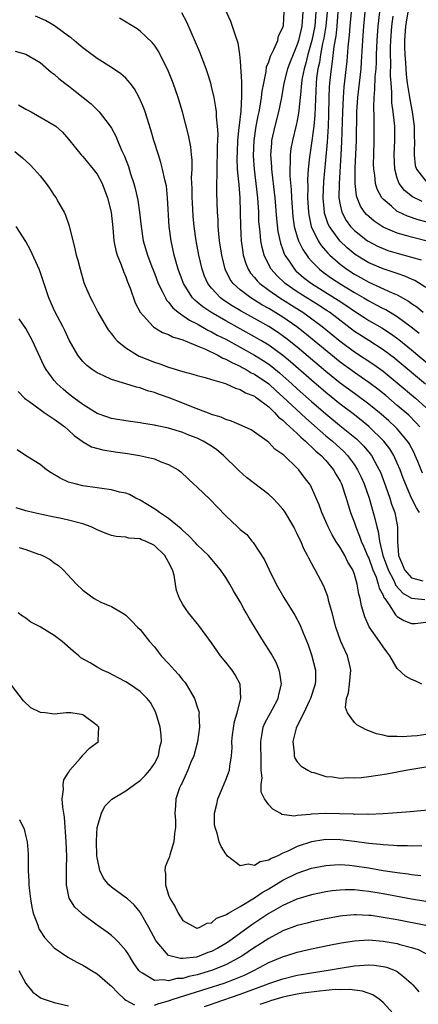
# Model space of a CAD drawing. Units: inches. Extents: x 2502000 to 2505000, y 1497000 to 1500000.
# Drawn here: x 2502214 to 2502270, y 1498142 to 1498280 of the extents above; entities that cross this region are included whole.
import ezdxf

# ---------------------------------------------------------------- set-up
doc = ezdxf.new("R2010")
doc.units = ezdxf.units.IN
doc.header["$MEASUREMENT"] = 0
doc.layers.add('LD25021497_2ft', color=120, linetype='Continuous')

msp = doc.modelspace()

# ---------------------------------------------------------------- linework, layer by layer
at = {"layer": 'LD25021497_2ft'}
for points, elevation in [([(2502241.78, 1498283.78), (2502243.67, 1498279.67), (2502243.91, 1498279), (2502244.29, 1498277.71), (2502244.66, 1498276.66), (2502244.9, 1498275), (2502245, 1498274.09), (2502245.2, 1498271.2), (2502245.18, 1498271), (2502245.21, 1498269.21), (2502245.08, 1498267.08), (2502244.85, 1498265.15), (2502244.84, 1498264.84), (2502244.64, 1498263), (2502244.57, 1498261.43), (2502244.55, 1498260.55), (2502244.61, 1498259), (2502244.78, 1498257.22), (2502244.8, 1498256.8), (2502244.97, 1498255), (2502245.02, 1498253), (2502245.04, 1498251.04), (2502245.16, 1498249), (2502245.38, 1498247.38), (2502245.45, 1498247), (2502245.8, 1498245.8), (2502246.13, 1498245), (2502246.46, 1498244.46), (2502247, 1498243.86), (2502247.37, 1498243.37), (2502247.74, 1498243), (2502249, 1498242.08), (2502250.56, 1498241), (2502253.3, 1498239.3), (2502253.76, 1498239), (2502254.49, 1498238.49), (2502256.48, 1498237), (2502259, 1498234.96), (2502261, 1498233.46), (2502263.69, 1498231.69), (2502265, 1498230.76), (2502267, 1498229.14), (2502269.53, 1498227), (2502271, 1498225.71)], 7530), ([(2502271, 1498249), (2502269.38, 1498249.38), (2502269, 1498249.48), (2502268.31, 1498249.69), (2502267, 1498250.04), (2502265, 1498250.91), (2502263.74, 1498251.74), (2502263, 1498252.36), (2502262.67, 1498252.67), (2502262.39, 1498253), (2502261.84, 1498253.84), (2502261.37, 1498255), (2502261.29, 1498255.29), (2502261.1, 1498257), (2502261.12, 1498259.12), (2502261.27, 1498263), (2502261.34, 1498267), (2502261.46, 1498269), (2502261.93, 1498273), (2502262.01, 1498273.99), (2502262.19, 1498277), (2502262.33, 1498279), (2502262.56, 1498281.44)], 7516), ([(2502270.1, 1498211), (2502269.67, 1498211.67), (2502269, 1498213), (2502268.13, 1498215), (2502267.81, 1498215.81), (2502267.39, 1498217), (2502267, 1498217.91), (2502266.5, 1498219), (2502265.93, 1498219.93), (2502265.12, 1498221), (2502263.03, 1498223.03), (2502261.93, 1498223.93), (2502260.8, 1498224.8), (2502259, 1498226.15), (2502257, 1498227.77), (2502255, 1498229.49), (2502252.06, 1498232.06), (2502250.97, 1498232.97), (2502249, 1498234.39), (2502247.99, 1498235), (2502247, 1498235.58), (2502243, 1498237.8), (2502240.9, 1498239), (2502239.77, 1498239.77), (2502239, 1498240.43), (2502238.67, 1498240.67), (2502238.36, 1498241), (2502237.07, 1498243), (2502236.34, 1498245), (2502235.77, 1498247), (2502235.34, 1498249), (2502235.09, 1498251), (2502234.86, 1498255), (2502234.68, 1498256.68), (2502234.62, 1498257), (2502234.48, 1498257.52), (2502234.16, 1498259), (2502233.92, 1498259.92), (2502233.57, 1498261), (2502232.95, 1498263), (2502232.51, 1498264.51), (2502231.72, 1498267), (2502231.53, 1498267.53), (2502230.94, 1498268.94), (2502230.22, 1498270.22), (2502229.61, 1498271), (2502229.35, 1498271.35), (2502229, 1498271.71), (2502228.32, 1498272.32), (2502227, 1498273.22), (2502225, 1498274.45), (2502223.55, 1498275.55), (2502223, 1498275.94), (2502222.44, 1498276.44), (2502221.77, 1498277), (2502221.36, 1498277.36), (2502221, 1498277.6), (2502219.02, 1498279.02), (2502217.76, 1498279.76), (2502216.39, 1498280.39)], 7536), ([(2502270.51, 1498216.51), (2502269.85, 1498218.15), (2502269.49, 1498219), (2502269.34, 1498219.34), (2502268.64, 1498220.64), (2502268.42, 1498221), (2502267, 1498222.69), (2502266.71, 1498223), (2502265.82, 1498223.82), (2502264.75, 1498224.75), (2502263, 1498226.17), (2502261.38, 1498227.38), (2502261, 1498227.64), (2502259, 1498229.1), (2502257, 1498230.74), (2502253, 1498234.11), (2502251.4, 1498235.4), (2502250.22, 1498236.22), (2502249, 1498236.99), (2502247, 1498238.13), (2502245.15, 1498239.15), (2502243.9, 1498239.9), (2502242.69, 1498240.69), (2502242.27, 1498241), (2502241, 1498242.35), (2502240.48, 1498243), (2502240.03, 1498244.03), (2502239.68, 1498245), (2502239.22, 1498247), (2502238.84, 1498249), (2502238.56, 1498251), (2502238.43, 1498252.43), (2502238.32, 1498254.32), (2502238.29, 1498255), (2502238.29, 1498256.29), (2502238.22, 1498257.78), (2502238.28, 1498259), (2502238.29, 1498260.29), (2502238.2, 1498261), (2502238.1, 1498262.1), (2502237.77, 1498263.77), (2502236.93, 1498267), (2502236.34, 1498269), (2502235.64, 1498271), (2502235.46, 1498271.46), (2502234.87, 1498272.87), (2502233.53, 1498275.53), (2502233, 1498276.32), (2502232.71, 1498276.71), (2502231, 1498278.3), (2502230.59, 1498278.59), (2502228.12, 1498280.12)], 7534), ([(2502270.17, 1498223), (2502269.61, 1498223.61), (2502268.6, 1498224.6), (2502267, 1498225.99), (2502265.37, 1498227.37), (2502264.26, 1498228.26), (2502263, 1498229.2), (2502261.94, 1498229.94), (2502261, 1498230.56), (2502259, 1498232.03), (2502254.08, 1498236.08), (2502252.95, 1498236.96), (2502251, 1498238.3), (2502249, 1498239.51), (2502248.05, 1498240.05), (2502246.48, 1498241), (2502245, 1498242.13), (2502244.02, 1498243), (2502243.6, 1498243.6), (2502242.9, 1498245), (2502242.42, 1498247), (2502242.13, 1498249), (2502242.02, 1498249.98), (2502241.94, 1498251), (2502241.92, 1498251.92), (2502241.84, 1498253), (2502241.73, 1498255.73), (2502241.73, 1498257), (2502241.8, 1498258.2), (2502241.78, 1498259), (2502241.79, 1498259.79), (2502241.85, 1498261), (2502241.85, 1498262.15), (2502241.92, 1498263.92), (2502241.85, 1498265), (2502241.69, 1498266.31), (2502241.68, 1498267), (2502241.62, 1498267.62), (2502241.35, 1498269), (2502241, 1498270.57), (2502240.89, 1498271), (2502240.46, 1498272.46), (2502240.27, 1498273), (2502239.37, 1498275.36), (2502238.16, 1498278.16), (2502237.53, 1498279.53), (2502236.83, 1498280.83)], 7532), ([(2502270.95, 1498228.95), (2502267, 1498232.27), (2502266.59, 1498232.59), (2502265, 1498233.77), (2502263, 1498235.03), (2502261, 1498236.33), (2502257.49, 1498239), (2502257.2, 1498239.2), (2502255.99, 1498239.99), (2502253, 1498241.86), (2502251.32, 1498243), (2502250.12, 1498244.12), (2502249.35, 1498245), (2502249, 1498245.65), (2502248.36, 1498247), (2502248.07, 1498248.07), (2502247.91, 1498249), (2502247.8, 1498250.2), (2502247.7, 1498251), (2502247.64, 1498251.64), (2502247.6, 1498253), (2502247.48, 1498255), (2502247.26, 1498257), (2502247.01, 1498259), (2502246.87, 1498260.87), (2502246.95, 1498263), (2502247.25, 1498265), (2502247.53, 1498266.47), (2502247.65, 1498267), (2502247.82, 1498267.82), (2502248.01, 1498269), (2502248.1, 1498269.9), (2502248.3, 1498271), (2502248.64, 1498272.64), (2502248.71, 1498273.29), (2502249, 1498273.99), (2502249.23, 1498274.77), (2502249.74, 1498275.74), (2502250.26, 1498277), (2502250.38, 1498277.62), (2502251, 1498278.81), (2502251.06, 1498279.06), (2502251.15, 1498281)], 7528), ([(2502253.78, 1498281), (2502253.63, 1498279), (2502253.18, 1498277), (2502253, 1498276.41), (2502252.41, 1498275), (2502252.02, 1498273.98), (2502251.65, 1498273), (2502251.14, 1498271), (2502250.79, 1498269), (2502250.37, 1498267), (2502249.85, 1498265), (2502249.41, 1498263), (2502249.37, 1498262.63), (2502249.26, 1498261), (2502249.37, 1498259.37), (2502249.38, 1498259), (2502249.42, 1498258.58), (2502249.77, 1498255.77), (2502249.84, 1498255), (2502250.07, 1498252.07), (2502250.28, 1498250.28), (2502250.64, 1498248.64), (2502251, 1498247.7), (2502251.18, 1498247.18), (2502251.27, 1498247), (2502251.87, 1498246.13), (2502252.61, 1498245), (2502252.81, 1498244.8), (2502253.86, 1498243.86), (2502254.97, 1498243), (2502258.71, 1498240.71), (2502259.92, 1498239.92), (2502261, 1498239.15), (2502262.3, 1498238.3), (2502263, 1498237.85), (2502264.81, 1498236.81), (2502266.04, 1498236.04), (2502267.21, 1498235.21), (2502269, 1498233.74), (2502271.58, 1498231.58)], 7526), ([(2502255.59, 1498281), (2502255.44, 1498279), (2502255.05, 1498277), (2502254.48, 1498275), (2502254.19, 1498273.81), (2502253.95, 1498273), (2502253.7, 1498271.7), (2502253.6, 1498271), (2502253.44, 1498269.44), (2502253.42, 1498269), (2502253.22, 1498267.22), (2502253.19, 1498266.81), (2502253, 1498265.81), (2502252.86, 1498265.14), (2502252.32, 1498263), (2502252.12, 1498261.88), (2502252, 1498261), (2502252.02, 1498260.02), (2502251.95, 1498259), (2502251.96, 1498258.04), (2502252.14, 1498256.14), (2502252.19, 1498255), (2502252.33, 1498253), (2502252.39, 1498252.39), (2502252.58, 1498251), (2502253, 1498249.54), (2502253.17, 1498249), (2502253.77, 1498247.77), (2502254.59, 1498246.59), (2502255, 1498246.14), (2502256.09, 1498245), (2502256.6, 1498244.6), (2502257.77, 1498243.77), (2502259.08, 1498242.92), (2502261, 1498241.76), (2502262.33, 1498241), (2502263, 1498240.58), (2502264.05, 1498240.05), (2502265, 1498239.53), (2502265.37, 1498239.37), (2502267, 1498238.4), (2502268.96, 1498236.96), (2502270.08, 1498236.08)], 7524), ([(2502257.17, 1498281), (2502257.01, 1498278.99), (2502256.71, 1498277.29), (2502256.55, 1498276.55), (2502256.25, 1498275), (2502256.09, 1498273.91), (2502255.88, 1498273), (2502255.71, 1498271.71), (2502255.65, 1498271), (2502255.46, 1498266.54), (2502255.31, 1498265), (2502255.05, 1498262.95), (2502254.75, 1498261), (2502254.73, 1498260.73), (2502254.53, 1498259), (2502254.43, 1498257.57), (2502254.47, 1498256.47), (2502254.45, 1498255), (2502254.56, 1498253), (2502254.61, 1498252.61), (2502254.96, 1498251), (2502255.93, 1498249), (2502256.35, 1498248.35), (2502257.26, 1498247.26), (2502257.54, 1498247), (2502259, 1498245.7), (2502259.93, 1498245), (2502261, 1498244.32), (2502261.86, 1498243.86), (2502263, 1498243.21), (2502266.3, 1498241.7), (2502267, 1498241.42), (2502268.56, 1498240.56), (2502269, 1498240.24), (2502269.74, 1498239.74), (2502270.63, 1498239)], 7522), ([(2502271, 1498242.47), (2502269.44, 1498243.44), (2502269, 1498243.62), (2502268.06, 1498244.06), (2502267, 1498244.4), (2502266.57, 1498244.57), (2502265, 1498245.05), (2502263, 1498245.92), (2502262.32, 1498246.32), (2502261.09, 1498247.09), (2502259.99, 1498247.99), (2502258.97, 1498248.97), (2502257.5, 1498251), (2502257.33, 1498251.33), (2502256.83, 1498252.83), (2502256.8, 1498253), (2502256.63, 1498255), (2502256.71, 1498257.29), (2502257, 1498260.25), (2502257.22, 1498262.78), (2502257.35, 1498265), (2502257.42, 1498266.58), (2502257.48, 1498269), (2502257.53, 1498270.47), (2502257.57, 1498271), (2502257.77, 1498273), (2502257.94, 1498274.06), (2502258.16, 1498276.16), (2502258.43, 1498277.57), (2502258.58, 1498279), (2502258.74, 1498281)], 7520), ([(2502260.52, 1498281), (2502260.35, 1498279), (2502260.27, 1498277.73), (2502260.06, 1498276.06), (2502259.92, 1498274.08), (2502259.51, 1498270.49), (2502259.4, 1498269), (2502259.32, 1498267), (2502259.19, 1498262.81), (2502259.11, 1498261), (2502258.84, 1498257), (2502258.83, 1498255), (2502259, 1498254), (2502259.22, 1498253), (2502259.84, 1498251.84), (2502260.45, 1498251), (2502261, 1498250.42), (2502262.82, 1498249), (2502263, 1498248.87), (2502264.23, 1498248.23), (2502265, 1498247.89), (2502265.65, 1498247.65), (2502267, 1498247.24), (2502269, 1498246.71), (2502270.32, 1498246.32)], 7518), ([(2502271, 1498251.65), (2502269.93, 1498251.93), (2502268.42, 1498252.42), (2502267.19, 1498253), (2502267, 1498253.1), (2502266.19, 1498253.81), (2502265, 1498254.82), (2502264.84, 1498255), (2502264.2, 1498256.2), (2502263.96, 1498257), (2502263.85, 1498258.15), (2502263.7, 1498259), (2502263.68, 1498259.69), (2502263.7, 1498261), (2502263.76, 1498263), (2502263.76, 1498265), (2502263.75, 1498266.25), (2502263.69, 1498267.69), (2502263.74, 1498269), (2502263.87, 1498270.13), (2502263.91, 1498271.91), (2502264.02, 1498273), (2502264.07, 1498273.93), (2502264.08, 1498275), (2502264.17, 1498277), (2502264.31, 1498279), (2502264.53, 1498281)], 7514), ([(2502270.48, 1498254.48), (2502269.13, 1498255.13), (2502268, 1498256), (2502267.27, 1498257), (2502267, 1498257.76), (2502266.64, 1498259), (2502266.57, 1498261), (2502266.66, 1498263), (2502266.64, 1498265), (2502266.62, 1498265.38), (2502266.43, 1498267), (2502266.25, 1498268.25), (2502266.22, 1498269), (2502266.24, 1498269.76), (2502266.13, 1498271), (2502266.06, 1498272.06), (2502266.09, 1498273.91), (2502266.04, 1498275), (2502266.04, 1498276.04), (2502266.07, 1498277), (2502266.21, 1498279), (2502266.4, 1498280.4)], 7512), ([(2502268.47, 1498281), (2502268.15, 1498279), (2502268, 1498277), (2502268.01, 1498276.01), (2502268.04, 1498275), (2502268.14, 1498273.86), (2502268.23, 1498272.23), (2502268.38, 1498271), (2502268.66, 1498269.34), (2502268.73, 1498268.73), (2502269.1, 1498267), (2502269.37, 1498265), (2502269.38, 1498263.38), (2502269.4, 1498263), (2502269.34, 1498261.34), (2502269.36, 1498261), (2502269.52, 1498259.52), (2502269.7, 1498259), (2502271, 1498257.32)], 7510), ([(2502213.5, 1498275.5), (2502215, 1498275.07), (2502217, 1498273.91), (2502218.57, 1498272.57), (2502219, 1498272.27), (2502219.65, 1498271.65), (2502220.48, 1498271), (2502221, 1498270.63), (2502221.92, 1498269.92), (2502224.14, 1498268.14), (2502225, 1498267.28), (2502225.15, 1498267.15), (2502225.29, 1498267), (2502226.21, 1498265.79), (2502226.84, 1498265), (2502227, 1498264.73), (2502227.61, 1498263.61), (2502227.84, 1498263), (2502228.45, 1498261.55), (2502228.81, 1498260.81), (2502229.36, 1498259.36), (2502229.67, 1498258.33), (2502230.11, 1498257), (2502230.31, 1498256.31), (2502230.68, 1498254.68), (2502230.94, 1498253), (2502231.15, 1498251), (2502231.45, 1498249), (2502232.02, 1498247), (2502232.63, 1498245.37), (2502233, 1498244.45), (2502233.55, 1498243), (2502234.15, 1498241.85), (2502234.54, 1498241), (2502234.7, 1498240.7), (2502235, 1498240.42), (2502235.6, 1498239.6), (2502236.35, 1498239), (2502237, 1498238.56), (2502237.9, 1498237.9), (2502239, 1498237.37), (2502240.5, 1498236.5), (2502241, 1498236.28), (2502241.81, 1498235.82), (2502243, 1498235.22), (2502247, 1498233.01), (2502248.24, 1498232.24), (2502249, 1498231.73), (2502249.42, 1498231.42), (2502250.53, 1498230.53), (2502251, 1498230.12), (2502252.24, 1498229), (2502253, 1498228.3), (2502255, 1498226.51), (2502257, 1498224.78), (2502259.21, 1498223), (2502261.29, 1498221.29), (2502261.6, 1498221), (2502262.3, 1498220.3), (2502263.21, 1498219.21), (2502263.37, 1498219), (2502263.79, 1498218.21), (2502264.48, 1498217), (2502264.64, 1498216.64), (2502265.39, 1498214.61), (2502265.94, 1498213), (2502266.19, 1498212.19), (2502266.64, 1498211), (2502267.04, 1498209), (2502267.01, 1498206.99), (2502267.16, 1498205), (2502267.72, 1498203.72), (2502268.01, 1498203), (2502269, 1498201.87), (2502270.55, 1498201.45)], 7538), ([(2502214.01, 1498268.01), (2502215, 1498267.4), (2502215.75, 1498267), (2502219, 1498265.16), (2502219.22, 1498265), (2502220.16, 1498264.16), (2502221, 1498263.21), (2502221.96, 1498261.96), (2502222.76, 1498261), (2502223, 1498260.75), (2502224.45, 1498259), (2502225, 1498258.28), (2502225.68, 1498257), (2502226.46, 1498255), (2502226.96, 1498253), (2502227.18, 1498250.82), (2502227.33, 1498249), (2502227.62, 1498247.62), (2502227.8, 1498247), (2502228.35, 1498245.65), (2502228.68, 1498244.68), (2502229, 1498243.96), (2502229.25, 1498243.25), (2502229.62, 1498242.38), (2502230.33, 1498240.33), (2502231.01, 1498239.01), (2502232.84, 1498237), (2502232.93, 1498236.93), (2502234.16, 1498236.16), (2502235, 1498235.88), (2502235.56, 1498235.56), (2502237, 1498235.13), (2502237.08, 1498235.08), (2502237.31, 1498235), (2502239, 1498234.29), (2502240.18, 1498233.82), (2502241.89, 1498233), (2502242.59, 1498232.59), (2502243, 1498232.46), (2502243.92, 1498231.92), (2502245, 1498231.46), (2502245.29, 1498231.29), (2502245.84, 1498231), (2502246.55, 1498230.55), (2502247, 1498230.35), (2502249, 1498228.99), (2502250.04, 1498228.04), (2502251, 1498227.2), (2502254.2, 1498224.19), (2502257, 1498221.75), (2502257.91, 1498221), (2502259.52, 1498219.52), (2502260.01, 1498219), (2502261, 1498217.68), (2502261.45, 1498217), (2502261.95, 1498215.95), (2502262.36, 1498215), (2502263.06, 1498213), (2502263.64, 1498211), (2502263.83, 1498210.17), (2502264.13, 1498209), (2502264.34, 1498208.34), (2502264.51, 1498207), (2502264.98, 1498205.02), (2502265.53, 1498203.53), (2502265.7, 1498203), (2502266.49, 1498201.51), (2502266.8, 1498200.8), (2502267.75, 1498199.75), (2502269, 1498199.03), (2502270.86, 1498198.86)], 7540), ([(2502213.48, 1498261.48), (2502214.57, 1498260.57), (2502215.62, 1498259.62), (2502216.19, 1498259), (2502217, 1498258.06), (2502217.87, 1498257), (2502218.33, 1498256.33), (2502219, 1498255.32), (2502219.24, 1498255), (2502219.51, 1498254.49), (2502220.36, 1498253), (2502220.56, 1498252.56), (2502221.07, 1498251.07), (2502221.88, 1498247.88), (2502222.08, 1498247), (2502222.28, 1498246.28), (2502222.61, 1498245), (2502223.15, 1498243.15), (2502223.33, 1498242.67), (2502224.05, 1498241), (2502224.41, 1498240.41), (2502225.1, 1498239), (2502226.24, 1498237), (2502226.54, 1498236.54), (2502227, 1498235.99), (2502227.42, 1498235.42), (2502227.81, 1498235), (2502229, 1498234.03), (2502230.66, 1498233), (2502230.88, 1498232.88), (2502233, 1498232.02), (2502233.78, 1498231.78), (2502235, 1498231.32), (2502237, 1498230.73), (2502238.37, 1498230.37), (2502239, 1498230.18), (2502240.1, 1498229.9), (2502241, 1498229.61), (2502242.95, 1498229.05), (2502244.37, 1498228.37), (2502245, 1498228.22), (2502245.74, 1498227.74), (2502247, 1498227.26), (2502247.14, 1498227.14), (2502247.37, 1498227), (2502249, 1498225.76), (2502249.83, 1498225), (2502250.36, 1498224.36), (2502251, 1498223.91), (2502251.44, 1498223.44), (2502251.97, 1498223), (2502253, 1498222.04), (2502253.52, 1498221.52), (2502254.16, 1498221), (2502254.55, 1498220.55), (2502255, 1498220.21), (2502255.6, 1498219.6), (2502256.32, 1498219), (2502257, 1498218.26), (2502258.06, 1498217), (2502258.39, 1498216.39), (2502259, 1498215.37), (2502259.19, 1498215), (2502259.86, 1498213), (2502260.1, 1498212.1), (2502260.46, 1498211), (2502261, 1498209.56), (2502261.18, 1498209), (2502261.72, 1498207.72), (2502261.95, 1498207), (2502262.29, 1498206.29), (2502262.88, 1498204.88), (2502263, 1498204.65), (2502263.59, 1498203), (2502264.03, 1498201.97), (2502264.34, 1498201), (2502264.46, 1498200.46), (2502265, 1498199.46), (2502265.13, 1498199.13), (2502265.24, 1498199), (2502265.88, 1498198.12), (2502266.73, 1498196.73), (2502267, 1498196.49), (2502267.9, 1498195.9), (2502269, 1498195.49), (2502269.52, 1498195.52), (2502271, 1498195.68)], 7542), ([(2502270.44, 1498187), (2502269.49, 1498187.49), (2502269, 1498187.68), (2502268.16, 1498188.16), (2502267, 1498189.2), (2502265.96, 1498191), (2502265.52, 1498191.52), (2502265, 1498192.23), (2502264.51, 1498193), (2502263.04, 1498195.04), (2502262.44, 1498196.44), (2502261.99, 1498197.99), (2502261.8, 1498199), (2502261.61, 1498199.61), (2502261.39, 1498201), (2502261, 1498202.35), (2502260.76, 1498203), (2502260.09, 1498204.09), (2502259.66, 1498205), (2502259, 1498206.12), (2502258.41, 1498207), (2502257.87, 1498207.87), (2502257.3, 1498209), (2502257, 1498209.76), (2502256.45, 1498211), (2502256.08, 1498212.08), (2502255, 1498214.51), (2502254.83, 1498214.83), (2502254.72, 1498215), (2502253.95, 1498215.95), (2502253.22, 1498217), (2502253, 1498217.23), (2502251.15, 1498219), (2502251.06, 1498219.06), (2502251, 1498219.13), (2502249.88, 1498219.88), (2502249, 1498220.82), (2502248.77, 1498221), (2502247, 1498222.25), (2502246.55, 1498222.55), (2502245.6, 1498223), (2502243.8, 1498223.8), (2502243, 1498224.01), (2502242.34, 1498224.34), (2502241, 1498224.72), (2502240.81, 1498224.81), (2502238.23, 1498225.77), (2502237, 1498226.28), (2502235.05, 1498227.05), (2502233.57, 1498227.57), (2502233, 1498227.8), (2502232.03, 1498228.03), (2502231, 1498228.43), (2502230.51, 1498228.51), (2502229, 1498228.99), (2502227, 1498229.59), (2502225.84, 1498230.16), (2502225, 1498230.53), (2502224.3, 1498231), (2502223.57, 1498231.57), (2502223, 1498232.12), (2502222.6, 1498232.6), (2502222.29, 1498233), (2502221.09, 1498235.09), (2502220.47, 1498236.47), (2502220.21, 1498237), (2502219.09, 1498239.09), (2502218.24, 1498241), (2502217, 1498244.67), (2502216.86, 1498245), (2502215.67, 1498247.67), (2502215, 1498248.91), (2502213.68, 1498251)], 7544), ([(2502271, 1498179.98), (2502269.8, 1498179.8), (2502269, 1498179.77), (2502267.66, 1498179.66), (2502267, 1498179.71), (2502265.73, 1498179.73), (2502265, 1498179.91), (2502264.07, 1498180.07), (2502263, 1498180.49), (2502262.62, 1498180.62), (2502261.35, 1498181.35), (2502261, 1498181.68), (2502260.03, 1498183), (2502259.77, 1498183.77), (2502259.9, 1498185), (2502260.19, 1498185.81), (2502260.29, 1498187), (2502260.51, 1498189), (2502260.35, 1498189.65), (2502260.05, 1498191), (2502259.69, 1498191.69), (2502259.1, 1498193), (2502258.4, 1498195), (2502257.88, 1498197), (2502257.42, 1498198.58), (2502257.26, 1498199.26), (2502256.7, 1498200.7), (2502255.51, 1498203), (2502255.31, 1498203.31), (2502255, 1498203.92), (2502254.61, 1498204.61), (2502254.45, 1498205), (2502253.93, 1498205.93), (2502253.49, 1498207), (2502253.32, 1498207.32), (2502253, 1498208.03), (2502252.67, 1498208.67), (2502252.52, 1498209), (2502251.22, 1498211.22), (2502251, 1498211.48), (2502250.28, 1498212.28), (2502249.56, 1498213), (2502249, 1498213.52), (2502247.04, 1498215), (2502245.91, 1498215.91), (2502244.86, 1498216.86), (2502244.73, 1498217), (2502242.67, 1498219), (2502241.76, 1498219.76), (2502241, 1498220.27), (2502239.84, 1498221), (2502239, 1498221.42), (2502237.84, 1498221.84), (2502237, 1498222.2), (2502235, 1498222.81), (2502233.18, 1498223.18), (2502233, 1498223.24), (2502231.47, 1498223.47), (2502231, 1498223.56), (2502229, 1498223.82), (2502227, 1498224.16), (2502226.37, 1498224.37), (2502225, 1498224.87), (2502223, 1498226.12), (2502221.79, 1498227), (2502221, 1498227.61), (2502220.23, 1498228.23), (2502219.39, 1498229), (2502219, 1498229.46), (2502217.86, 1498231), (2502217.55, 1498231.55), (2502215.93, 1498235), (2502215, 1498236.73), (2502214.08, 1498238.08)], 7546), ([(2502213.92, 1498227.92), (2502214.85, 1498227), (2502215, 1498226.87), (2502215.42, 1498226.58), (2502217, 1498225.41), (2502217.6, 1498225), (2502218.41, 1498224.41), (2502219, 1498224.08), (2502219.61, 1498223.61), (2502220.45, 1498223), (2502221, 1498222.5), (2502221.76, 1498221.76), (2502222.88, 1498221), (2502222.94, 1498220.94), (2502224.21, 1498220.21), (2502225.78, 1498219.78), (2502227.5, 1498219.5), (2502229.26, 1498219.26), (2502230.93, 1498219), (2502233, 1498218.5), (2502233.89, 1498218.11), (2502235, 1498217.73), (2502236.31, 1498217), (2502236.69, 1498216.69), (2502237.71, 1498215.71), (2502238.5, 1498215), (2502239, 1498214.57), (2502240.83, 1498212.83), (2502241.79, 1498211.79), (2502243, 1498210.53), (2502244.65, 1498209), (2502244.84, 1498208.84), (2502245, 1498208.66), (2502245.92, 1498207.92), (2502246.64, 1498207), (2502246.82, 1498206.82), (2502248.4, 1498204.4), (2502249.06, 1498203), (2502250.05, 1498201), (2502251.13, 1498199.13), (2502252.67, 1498196.67), (2502253.36, 1498195.36), (2502253.82, 1498194.18), (2502254.51, 1498192.51), (2502255, 1498191.12), (2502255.57, 1498189), (2502255.54, 1498187.54), (2502255.5, 1498187), (2502254.83, 1498185), (2502254.66, 1498184.66), (2502253.9, 1498183), (2502252.9, 1498181), (2502252.85, 1498180.85), (2502252.37, 1498179), (2502252.58, 1498177.42), (2502252.57, 1498177), (2502252.66, 1498176.66), (2502253, 1498176.17), (2502253.56, 1498175.56), (2502254.46, 1498175), (2502254.81, 1498174.81), (2502255, 1498174.74), (2502255.34, 1498174.66), (2502257, 1498174.12), (2502257.93, 1498174.07), (2502259, 1498173.89), (2502260.04, 1498173.96), (2502261, 1498173.93), (2502262, 1498174), (2502263, 1498174.11), (2502265.51, 1498174.49), (2502268.21, 1498175), (2502271, 1498175.46)], 7548), ([(2502274.29, 1498169.71), (2502268.8, 1498169.2), (2502266.96, 1498169.04), (2502265, 1498168.9), (2502263, 1498168.83), (2502262.84, 1498168.84), (2502261, 1498168.83), (2502260.85, 1498168.85), (2502258.91, 1498168.91), (2502257, 1498168.96), (2502255, 1498168.86), (2502254.81, 1498168.81), (2502253, 1498168.67), (2502252.58, 1498168.58), (2502250.83, 1498168.83), (2502250.6, 1498169), (2502249.56, 1498169.56), (2502249, 1498170.18), (2502248.43, 1498171), (2502247.93, 1498171.93), (2502247.93, 1498173), (2502248.08, 1498173.92), (2502247.97, 1498175), (2502247.94, 1498175.94), (2502247.96, 1498177), (2502247.89, 1498178.11), (2502247.89, 1498179), (2502248.11, 1498180.11), (2502248.23, 1498181), (2502248.45, 1498181.55), (2502249.55, 1498183.55), (2502250.33, 1498185), (2502250.42, 1498185.58), (2502250.81, 1498187), (2502250.58, 1498188.58), (2502250.47, 1498189), (2502250.03, 1498190.03), (2502249.33, 1498191.33), (2502248.27, 1498193), (2502246.26, 1498196.26), (2502245.85, 1498197), (2502245.53, 1498197.53), (2502245, 1498198.53), (2502244.08, 1498200.08), (2502243.58, 1498201), (2502243, 1498201.94), (2502242.26, 1498203), (2502240.56, 1498205), (2502239, 1498206.48), (2502238.76, 1498206.76), (2502237.8, 1498207.8), (2502237, 1498208.48), (2502236.75, 1498208.75), (2502235, 1498210.18), (2502233.73, 1498211), (2502233.32, 1498211.32), (2502232.09, 1498212.09), (2502231, 1498212.74), (2502230.42, 1498213), (2502229.51, 1498213.51), (2502229, 1498213.7), (2502228.13, 1498213.87), (2502227, 1498214.19), (2502225.65, 1498214.35), (2502225, 1498214.47), (2502223, 1498214.75), (2502221.94, 1498215), (2502221.19, 1498215.19), (2502221, 1498215.27), (2502219.82, 1498215.82), (2502218.57, 1498216.57), (2502217.9, 1498217), (2502217, 1498217.7), (2502214.96, 1498219), (2502213.79, 1498219.79)], 7550), ([(2502270.42, 1498164.42), (2502269, 1498164.38), (2502268.42, 1498164.42), (2502267, 1498164.42), (2502266.48, 1498164.48), (2502265, 1498164.55), (2502264.61, 1498164.61), (2502263, 1498164.76), (2502261.02, 1498165.02), (2502259, 1498165.25), (2502257, 1498165.29), (2502256.73, 1498165.27), (2502255, 1498164.99), (2502253, 1498164.32), (2502251.66, 1498163.66), (2502251, 1498163.38), (2502250.19, 1498163), (2502249.35, 1498162.65), (2502249, 1498162.41), (2502247.79, 1498162.21), (2502247, 1498161.67), (2502246.12, 1498161.88), (2502245, 1498161.64), (2502243.24, 1498163), (2502243.12, 1498163.12), (2502243, 1498163.29), (2502242.33, 1498164.33), (2502242.06, 1498165), (2502241.8, 1498166.2), (2502241.5, 1498167), (2502241.42, 1498167.42), (2502241.44, 1498169), (2502241.74, 1498170.26), (2502241.86, 1498171), (2502242.53, 1498172.53), (2502243, 1498173.64), (2502243.39, 1498174.61), (2502243.52, 1498175), (2502243.57, 1498175.57), (2502243.79, 1498177), (2502243.88, 1498178.12), (2502243.84, 1498179), (2502243.94, 1498179.94), (2502244.2, 1498181.8), (2502244.57, 1498183), (2502245, 1498184.64), (2502245.11, 1498185), (2502245.03, 1498187), (2502244.32, 1498188.32), (2502243.88, 1498189), (2502243, 1498190.11), (2502242.27, 1498191), (2502241.72, 1498191.72), (2502241, 1498192.79), (2502239.23, 1498195.23), (2502237.79, 1498197), (2502237.45, 1498197.45), (2502237, 1498198.15), (2502236.53, 1498199), (2502236.1, 1498200.1), (2502235.98, 1498201), (2502235.75, 1498202.25), (2502235.53, 1498203), (2502235, 1498204.07), (2502234.47, 1498205), (2502233, 1498206.42), (2502231.75, 1498207), (2502231.21, 1498207.21), (2502231, 1498207.32), (2502229.44, 1498207.44), (2502229, 1498207.56), (2502227.66, 1498207.66), (2502227, 1498207.82), (2502226.14, 1498208.14), (2502225, 1498208.6), (2502224.74, 1498208.74), (2502224.17, 1498209), (2502223, 1498209.44), (2502222.44, 1498209.56), (2502221, 1498209.96), (2502219.79, 1498210.21), (2502219, 1498210.36), (2502217.25, 1498210.75), (2502216, 1498211), (2502215.19, 1498211.19), (2502215, 1498211.26), (2502213.65, 1498211.65)], 7552), ([(2502214.1, 1498206.1), (2502215, 1498205.82), (2502216.81, 1498205.19), (2502217, 1498205.14), (2502217.37, 1498205), (2502218.44, 1498204.44), (2502219, 1498203.97), (2502219.59, 1498203.59), (2502220.24, 1498203), (2502222.1, 1498201), (2502223, 1498200.16), (2502224.59, 1498199), (2502225, 1498198.74), (2502225.53, 1498198.47), (2502227, 1498197.86), (2502228.8, 1498196.8), (2502229, 1498196.65), (2502229.84, 1498195.84), (2502230.62, 1498195), (2502231, 1498194.66), (2502232.31, 1498193), (2502233, 1498192.23), (2502233.55, 1498191.55), (2502233.97, 1498191), (2502235, 1498189.91), (2502235.82, 1498189), (2502236.39, 1498188.39), (2502237, 1498187.59), (2502237.28, 1498187.28), (2502237.47, 1498187), (2502238.09, 1498185.91), (2502238.63, 1498185), (2502238.73, 1498184.73), (2502239, 1498183.84), (2502239.21, 1498183.21), (2502239.25, 1498183), (2502239.24, 1498182.76), (2502239.34, 1498181), (2502239.04, 1498178.96), (2502238.51, 1498177), (2502238.12, 1498176.12), (2502237.69, 1498175), (2502236.84, 1498173.16), (2502236.73, 1498173), (2502236.53, 1498172.53), (2502236.02, 1498171), (2502235.97, 1498170.03), (2502235.86, 1498169), (2502235.95, 1498167.95), (2502235.97, 1498167), (2502235.84, 1498166.16), (2502235.73, 1498165), (2502235.16, 1498163.16), (2502235.1, 1498162.9), (2502235, 1498162.61), (2502234.5, 1498161.5), (2502234.45, 1498161), (2502234.57, 1498160.57), (2502234.54, 1498159), (2502235, 1498157.54), (2502235.2, 1498157), (2502235.92, 1498155.92), (2502236.33, 1498155), (2502237, 1498153.99), (2502238.75, 1498153), (2502238.93, 1498152.93), (2502239, 1498152.92), (2502239.26, 1498153), (2502240.4, 1498153.6), (2502241, 1498153.65), (2502241.7, 1498154.3), (2502243, 1498154.77), (2502243.13, 1498154.87), (2502243.37, 1498155), (2502245, 1498155.94), (2502247, 1498157.14), (2502248.08, 1498157.92), (2502249, 1498158.43), (2502251, 1498159.64), (2502253, 1498160.63), (2502255, 1498161.31), (2502257, 1498161.69), (2502258.22, 1498161.78), (2502259, 1498161.8), (2502260.29, 1498161.71), (2502261, 1498161.64), (2502263, 1498161.34), (2502265, 1498161), (2502267, 1498160.69), (2502268.5, 1498160.5), (2502269, 1498160.41), (2502270.3, 1498160.3)], 7554), ([(2502271, 1498156.65), (2502269, 1498156.99), (2502265, 1498157.71), (2502263, 1498158.04), (2502262.12, 1498158.12), (2502261, 1498158.26), (2502259.72, 1498158.28), (2502259, 1498158.25), (2502257.88, 1498158.12), (2502257, 1498157.98), (2502255, 1498157.56), (2502252.96, 1498156.96), (2502251, 1498156.11), (2502249, 1498154.96), (2502246.62, 1498153.38), (2502243.36, 1498151), (2502243, 1498150.76), (2502241.88, 1498150.12), (2502241, 1498149.65), (2502240.5, 1498149.5), (2502239.27, 1498149), (2502238.89, 1498148.89), (2502237, 1498148.69), (2502236.66, 1498148.66), (2502235.34, 1498149), (2502235, 1498149.12), (2502233.33, 1498151), (2502233.2, 1498151.2), (2502232.25, 1498153), (2502231.08, 1498155.08), (2502231, 1498155.18), (2502230.16, 1498156.16), (2502229.22, 1498157), (2502229.12, 1498157.12), (2502227, 1498158.66), (2502226.62, 1498159), (2502225.89, 1498159.89), (2502225.37, 1498161), (2502225, 1498162.8), (2502224.97, 1498163), (2502224.89, 1498165.11), (2502225, 1498167), (2502225.6, 1498169), (2502226.05, 1498169.95), (2502227.07, 1498170.93), (2502229, 1498172.1), (2502230.22, 1498173), (2502231, 1498173.55), (2502231.73, 1498174.27), (2502232.36, 1498175), (2502233, 1498175.94), (2502233.57, 1498177), (2502233.79, 1498178.21), (2502233.99, 1498179), (2502233.94, 1498179.94), (2502233.8, 1498181), (2502233.28, 1498182.72), (2502233.22, 1498183), (2502233.15, 1498183.15), (2502232.46, 1498184.46), (2502232.01, 1498185), (2502231, 1498185.98), (2502229.52, 1498187), (2502229, 1498187.33), (2502227.93, 1498187.93), (2502226.61, 1498188.61), (2502225.75, 1498189), (2502225, 1498189.39), (2502224, 1498190), (2502222.72, 1498190.72), (2502222.43, 1498191), (2502221.64, 1498191.64), (2502220.12, 1498193), (2502219, 1498193.84), (2502217, 1498195.03), (2502215.7, 1498195.7), (2502215, 1498196.26), (2502214.53, 1498196.53), (2502213.96, 1498197)], 7556), ([(2502271, 1498153.31), (2502267, 1498154.08), (2502265, 1498154.43), (2502263.33, 1498154.67), (2502263, 1498154.7), (2502261.23, 1498154.77), (2502261, 1498154.77), (2502259.37, 1498154.63), (2502259, 1498154.58), (2502257, 1498154.21), (2502255, 1498153.79), (2502254.38, 1498153.62), (2502253, 1498153.29), (2502251, 1498152.55), (2502249, 1498151.49), (2502247.5, 1498150.5), (2502247, 1498150.2), (2502245.22, 1498149), (2502243, 1498147.82), (2502241, 1498147.01), (2502239, 1498146.41), (2502237.83, 1498146.16), (2502237, 1498145.91), (2502236.13, 1498145.87), (2502235, 1498145.56), (2502234.29, 1498145.71), (2502233, 1498145.61), (2502231.35, 1498146.65), (2502231, 1498146.82), (2502230.84, 1498147), (2502230.09, 1498148.09), (2502229.51, 1498149), (2502229.32, 1498149.32), (2502229, 1498149.8), (2502227.94, 1498151), (2502227.49, 1498151.49), (2502227, 1498151.9), (2502226.38, 1498152.38), (2502225, 1498153.35), (2502223, 1498154.83), (2502222.79, 1498155), (2502221.86, 1498155.86), (2502221.1, 1498157.1), (2502220.69, 1498159), (2502220.69, 1498160.69), (2502220.72, 1498161.28), (2502220.75, 1498163), (2502220.66, 1498165), (2502220.43, 1498168.43), (2502220.19, 1498169.81), (2502220.12, 1498171), (2502220.28, 1498172.28), (2502220.24, 1498173), (2502220.35, 1498173.65), (2502221, 1498174.67), (2502221.19, 1498175), (2502222.63, 1498176.63), (2502222.94, 1498177), (2502222.95, 1498177.05), (2502223, 1498177.08), (2502223.92, 1498178.08), (2502225.17, 1498179), (2502225.14, 1498179.14), (2502225.23, 1498181), (2502225, 1498181.23), (2502223, 1498182.74), (2502222.79, 1498182.79), (2502221.29, 1498183), (2502221, 1498183.03), (2502220.64, 1498183), (2502219, 1498182.81), (2502217.74, 1498183), (2502217.08, 1498183.08), (2502215.72, 1498183.72), (2502214.68, 1498184.68), (2502213, 1498186.86)], 7558), ([(2502214.11, 1498168.11), (2502214.76, 1498166.76), (2502215, 1498165.72), (2502215.2, 1498165), (2502215.33, 1498163.33), (2502215.36, 1498161), (2502215.45, 1498159.45), (2502215.45, 1498159), (2502215.48, 1498158.52), (2502215.66, 1498157), (2502215.86, 1498155.86), (2502216.05, 1498155), (2502216.68, 1498153.32), (2502216.77, 1498153), (2502216.84, 1498152.84), (2502217, 1498152.56), (2502217.62, 1498151.62), (2502219, 1498150.17), (2502220.88, 1498148.88), (2502222.16, 1498148.16), (2502223, 1498147.76), (2502223.46, 1498147.46), (2502224.22, 1498147), (2502225, 1498146.56), (2502226.77, 1498145), (2502227, 1498144.81), (2502227.88, 1498143.88), (2502228.8, 1498143), (2502229, 1498142.85), (2502230.21, 1498142.21)], 7560), ([(2502233, 1498142.15), (2502233.61, 1498142.39), (2502235, 1498142.76), (2502235.64, 1498143), (2502242.75, 1498145.25), (2502244.22, 1498145.78), (2502245.63, 1498146.37), (2502246.92, 1498147), (2502249, 1498148.1), (2502250.92, 1498148.92), (2502252.57, 1498149.43), (2502253, 1498149.57), (2502255, 1498150.02), (2502257.47, 1498150.53), (2502259.15, 1498150.85), (2502261, 1498151.16), (2502263, 1498151.27), (2502265, 1498151.12), (2502267, 1498150.77), (2502267.34, 1498150.66), (2502269, 1498150.23), (2502269.94, 1498149.94), (2502271, 1498149.4)], 7560), ([(2502240.04, 1498141.96), (2502241, 1498142.3), (2502241.5, 1498142.5), (2502245, 1498143.68), (2502248.57, 1498145), (2502249, 1498145.18), (2502251, 1498145.86), (2502253, 1498146.33), (2502253.57, 1498146.43), (2502255, 1498146.68), (2502257.02, 1498147), (2502259, 1498147.35), (2502261, 1498147.65), (2502261.71, 1498147.71), (2502263, 1498147.78), (2502263.74, 1498147.74), (2502265, 1498147.57), (2502265.47, 1498147.47), (2502266.72, 1498147), (2502267, 1498146.87), (2502267.9, 1498146.1), (2502269, 1498145.2), (2502269.19, 1498145), (2502270.01, 1498144.01)], 7562), ([(2502214.04, 1498147), (2502215, 1498145.17), (2502215.99, 1498143.99), (2502217, 1498143.21), (2502217.14, 1498143.14), (2502219, 1498142.52), (2502219.59, 1498142.41), (2502221, 1498142.09)], 7562), ([(2502266.41, 1498141), (2502265, 1498142.55), (2502264.45, 1498143), (2502263.59, 1498143.59), (2502262.14, 1498144.14), (2502261, 1498144.26), (2502260.36, 1498144.36), (2502259, 1498144.31), (2502258.33, 1498144.33), (2502257, 1498144.19), (2502256.13, 1498144.13), (2502253.82, 1498143.82), (2502253, 1498143.68), (2502251, 1498143.27), (2502249.25, 1498142.75), (2502249, 1498142.69), (2502247.75, 1498142.24)], 7564)]:
    msp.add_lwpolyline(points, dxfattribs=dict(at, elevation=elevation))

doc.saveas('drawing.dxf')
